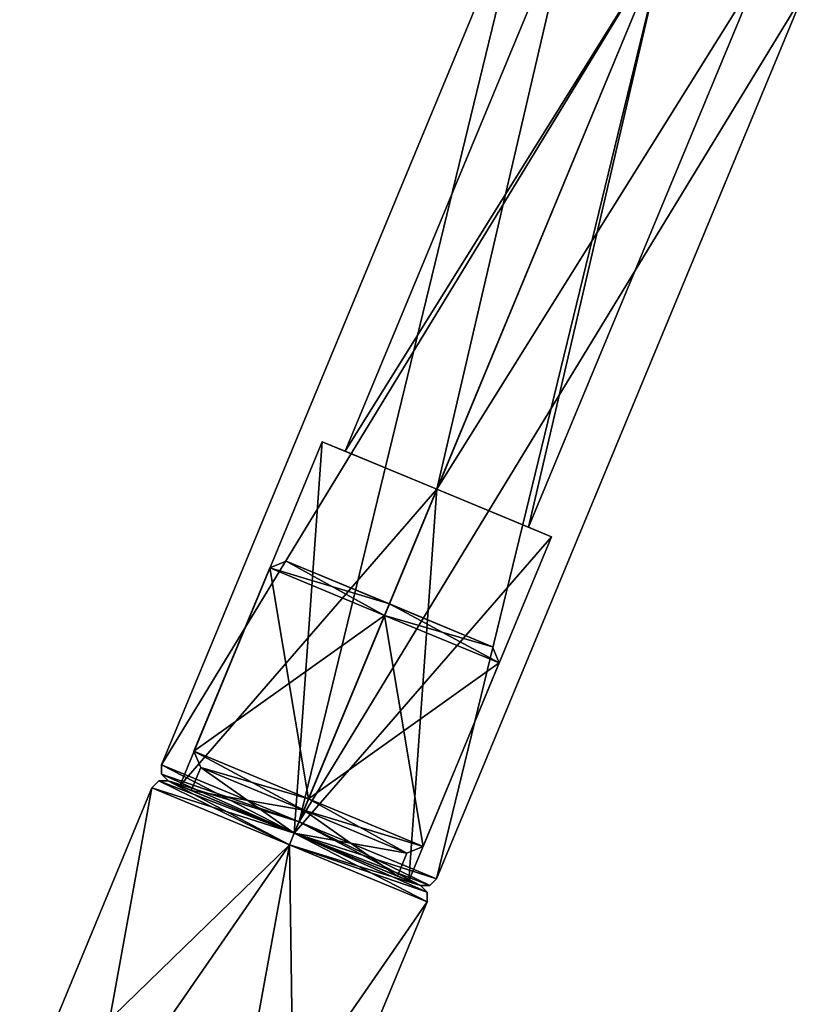
# Model space of a CAD drawing. Units: millimetres. Extents: x -475 to 321, y -1567 to 237.
# Drawn here: x -42 to -11, y -806 to -766 of the extents above; entities that cross this region are included whole.
import ezdxf

# ---------------------------------------------------------------- set-up
doc = ezdxf.new("R2010")
doc.units = ezdxf.units.MM
doc.header["$LTSCALE"] = 3.583593
for name, color, linetype in [('146', 7, 'CONTINUOUS'), ('147', 7, 'CONTINUOUS'), ('148', 7, 'CONTINUOUS'), ('149', 7, 'CONTINUOUS'), ('150', 7, 'CONTINUOUS'), ('151', 7, 'CONTINUOUS'), ('152', 7, 'CONTINUOUS'), ('153', 7, 'CONTINUOUS'), ('154', 7, 'CONTINUOUS'), ('155', 7, 'CONTINUOUS'), ('156', 7, 'CONTINUOUS'), ('157', 7, 'CONTINUOUS'), ('162', 7, 'CONTINUOUS'), ('163', 7, 'CONTINUOUS'), ('38', 7, 'CONTINUOUS'), ('39', 7, 'CONTINUOUS'), ('40', 7, 'CONTINUOUS'), ('49', 7, 'CONTINUOUS'), ('50', 7, 'CONTINUOUS'), ('70', 7, 'CONTINUOUS'), ('71', 7, 'CONTINUOUS'), ('72', 7, 'CONTINUOUS'), ('73', 7, 'CONTINUOUS'), ('74', 7, 'CONTINUOUS')]:
    doc.layers.add(name, color=color, linetype=linetype)

msp = doc.modelspace()

# ---------------------------------------------------------------- linework, layer by layer
at = {"layer": '146', "linetype": 'CONTINUOUS'}
for points in [[(-35.22, -797.509), (-31.064, -799.233, -4.5), (-36.144, -797.126), (-35.22, -797.509)], [(-36.144, -797.126), (-31.064, -799.233, -4.5), (-31.064, -799.233, -5.5), (-36.144, -797.126)], [(-35.22, -797.509), (-36.144, -797.126), (-31.064, -799.233, 5.5), (-35.22, -797.509)], [(-31.064, -799.233, 4.5), (-35.22, -797.509), (-31.064, -799.233, 5.5), (-31.064, -799.233, 4.5)], [(-31.064, -799.233, -4.5), (-26.907, -800.956), (-31.064, -799.233, -5.5), (-31.064, -799.233, -4.5)], [(-26.907, -800.956), (-31.064, -799.233, 4.5), (-25.983, -801.339), (-26.907, -800.956)], [(-31.064, -799.233, -5.5), (-26.907, -800.956), (-25.983, -801.339), (-31.064, -799.233, -5.5)], [(-25.983, -801.339), (-31.064, -799.233, 4.5), (-31.064, -799.233, 5.5), (-25.983, -801.339)]]:
    msp.add_3dface(points, dxfattribs=at)
at = {"layer": '147', "linetype": 'CONTINUOUS'}
for points in [[(-36.798, -797.397), (-31.255, -799.695, -6), (-42.129, -810.256), (-36.798, -797.397)], [(-42.129, -810.256), (-31.255, -799.695, -6), (-39.357, -811.404, -5.196), (-42.129, -810.256)], [(-39.357, -811.404, -5.196), (-31.255, -799.695, -6), (-33.815, -813.702, -5.196), (-39.357, -811.404, -5.196)], [(-31.255, -799.695, -6), (-25.712, -801.993), (-33.815, -813.702, -5.196), (-31.255, -799.695, -6)], [(-33.815, -813.702, -5.196), (-25.712, -801.993), (-31.043, -814.851), (-33.815, -813.702, -5.196)]]:
    msp.add_3dface(points, dxfattribs=at)
at = {"layer": '148', "linetype": 'CONTINUOUS'}
for points in [[(-36.798, -797.397), (-42.129, -810.256), (-39.357, -811.404, 5.196), (-36.798, -797.397)], [(-31.255, -799.695, 6), (-36.798, -797.397), (-39.357, -811.404, 5.196), (-31.255, -799.695, 6)], [(-33.815, -813.702, 5.196), (-31.255, -799.695, 6), (-39.357, -811.404, 5.196), (-33.815, -813.702, 5.196)], [(-31.043, -814.851), (-31.255, -799.695, 6), (-33.815, -813.702, 5.196), (-31.043, -814.851)], [(-31.043, -814.851), (-25.712, -801.993), (-31.255, -799.695, 6), (-31.043, -814.851)]]:
    msp.add_3dface(points, dxfattribs=at)
at = {"layer": '149', "linetype": 'CONTINUOUS'}
for points in [[(-27.234, -789.995, -4.5), (-31.391, -788.272), (-23.077, -791.719), (-27.234, -789.995, -4.5)], [(-23.077, -791.719), (-31.391, -788.272), (-27.234, -789.995, 4.5), (-23.077, -791.719)]]:
    msp.add_3dface(points, dxfattribs=at)
at = {"layer": '150', "linetype": 'CONTINUOUS'}
for points in [[(-32.044, -788.542), (-27.425, -790.457, -5), (-35.108, -795.932), (-32.044, -788.542)], [(-35.108, -795.932), (-27.425, -790.457, -5), (-30.489, -797.847, -5), (-35.108, -795.932)], [(-27.425, -790.457, -5), (-22.806, -792.372), (-30.489, -797.847, -5), (-27.425, -790.457, -5)], [(-30.489, -797.847, -5), (-22.806, -792.372), (-25.87, -799.762), (-30.489, -797.847, -5)]]:
    msp.add_3dface(points, dxfattribs=at)
at = {"layer": '151', "linetype": 'CONTINUOUS'}
for points in [[(-32.044, -788.542), (-35.108, -795.932), (-30.489, -797.847, 5), (-32.044, -788.542)], [(-27.425, -790.457, 5), (-32.044, -788.542), (-30.489, -797.847, 5), (-27.425, -790.457, 5)], [(-25.87, -799.762), (-27.425, -790.457, 5), (-30.489, -797.847, 5), (-25.87, -799.762)], [(-25.87, -799.762), (-22.806, -792.372), (-27.425, -790.457, 5), (-25.87, -799.762)]]:
    msp.add_3dface(points, dxfattribs=at)
at = {"layer": '152', "linetype": 'CONTINUOUS'}
for points in [[(-35.22, -797.509), (-31.064, -799.233, 4.5), (-34.837, -796.586), (-35.22, -797.509)], [(-34.837, -796.586), (-31.064, -799.233, 4.5), (-30.681, -798.309, 4.5), (-34.837, -796.586)], [(-31.064, -799.233, 4.5), (-26.907, -800.956), (-30.681, -798.309, 4.5), (-31.064, -799.233, 4.5)], [(-30.681, -798.309, 4.5), (-26.907, -800.956), (-26.524, -800.032), (-30.681, -798.309, 4.5)]]:
    msp.add_3dface(points, dxfattribs=at)
at = {"layer": '153', "linetype": 'CONTINUOUS'}
for points in [[(-35.22, -797.509), (-34.837, -796.586), (-30.681, -798.309, -4.5), (-35.22, -797.509)], [(-31.064, -799.233, -4.5), (-35.22, -797.509), (-30.681, -798.309, -4.5), (-31.064, -799.233, -4.5)], [(-26.524, -800.032), (-31.064, -799.233, -4.5), (-30.681, -798.309, -4.5), (-26.524, -800.032)], [(-26.907, -800.956), (-31.064, -799.233, -4.5), (-26.524, -800.032), (-26.907, -800.956)]]:
    msp.add_3dface(points, dxfattribs=at)
at = {"layer": '154', "linetype": 'CONTINUOUS'}
for points in [[(-31.391, -788.272), (-27.234, -789.995, -4.5), (-32.044, -788.542), (-31.391, -788.272)], [(-27.234, -789.995, -4.5), (-27.425, -790.457, -5), (-32.044, -788.542), (-27.234, -789.995, -4.5)], [(-27.234, -789.995, -4.5), (-23.077, -791.719), (-27.425, -790.457, -5), (-27.234, -789.995, -4.5)], [(-23.077, -791.719), (-22.806, -792.372), (-27.425, -790.457, -5), (-23.077, -791.719)]]:
    msp.add_3dface(points, dxfattribs=at)
at = {"layer": '155', "linetype": 'CONTINUOUS'}
for points in [[(-31.391, -788.272), (-32.044, -788.542), (-27.425, -790.457, 5), (-31.391, -788.272)], [(-27.234, -789.995, 4.5), (-31.391, -788.272), (-27.425, -790.457, 5), (-27.234, -789.995, 4.5)], [(-22.806, -792.372), (-27.234, -789.995, 4.5), (-27.425, -790.457, 5), (-22.806, -792.372)], [(-23.077, -791.719), (-27.234, -789.995, 4.5), (-22.806, -792.372), (-23.077, -791.719)]]:
    msp.add_3dface(points, dxfattribs=at)
at = {"layer": '156', "linetype": 'CONTINUOUS'}
for points in [[(-30.489, -797.847, 5), (-35.108, -795.932), (-30.681, -798.309, 4.5), (-30.489, -797.847, 5)], [(-35.108, -795.932), (-34.837, -796.586), (-30.681, -798.309, 4.5), (-35.108, -795.932)], [(-30.489, -797.847, 5), (-30.681, -798.309, 4.5), (-26.524, -800.032), (-30.489, -797.847, 5)], [(-25.87, -799.762), (-30.489, -797.847, 5), (-26.524, -800.032), (-25.87, -799.762)]]:
    msp.add_3dface(points, dxfattribs=at)
at = {"layer": '157', "linetype": 'CONTINUOUS'}
for points in [[(-35.108, -795.932), (-30.489, -797.847, -5), (-34.837, -796.586), (-35.108, -795.932)], [(-34.837, -796.586), (-30.489, -797.847, -5), (-30.681, -798.309, -4.5), (-34.837, -796.586)], [(-30.489, -797.847, -5), (-25.87, -799.762), (-30.681, -798.309, -4.5), (-30.489, -797.847, -5)], [(-25.87, -799.762), (-26.524, -800.032), (-30.681, -798.309, -4.5), (-25.87, -799.762)]]:
    msp.add_3dface(points, dxfattribs=at)
at = {"layer": '162', "linetype": 'CONTINUOUS'}
for points in [[(-31.064, -799.233, -5.5), (-36.798, -797.397), (-36.527, -797.126), (-31.064, -799.233, -5.5)], [(-36.144, -797.126), (-31.064, -799.233, -5.5), (-36.527, -797.126), (-36.144, -797.126)], [(-31.064, -799.233, -5.5), (-31.255, -799.695, -6), (-36.798, -797.397), (-31.064, -799.233, -5.5)], [(-31.064, -799.233, -5.5), (-25.983, -801.339), (-31.255, -799.695, -6), (-31.064, -799.233, -5.5)], [(-31.255, -799.695, -6), (-25.983, -801.339), (-25.712, -801.61), (-31.255, -799.695, -6)], [(-25.712, -801.993), (-31.255, -799.695, -6), (-25.712, -801.61), (-25.712, -801.993)]]:
    msp.add_3dface(points, dxfattribs=at)
at = {"layer": '163', "linetype": 'CONTINUOUS'}
for points in [[(-36.798, -797.397), (-31.255, -799.695, 6), (-36.527, -797.126), (-36.798, -797.397)], [(-31.255, -799.695, 6), (-36.144, -797.126), (-36.527, -797.126), (-31.255, -799.695, 6)], [(-31.064, -799.233, 5.5), (-36.144, -797.126), (-31.255, -799.695, 6), (-31.064, -799.233, 5.5)], [(-25.712, -801.993), (-31.064, -799.233, 5.5), (-31.255, -799.695, 6), (-25.712, -801.993)], [(-25.983, -801.339), (-31.064, -799.233, 5.5), (-25.712, -801.61), (-25.983, -801.339)], [(-31.064, -799.233, 5.5), (-25.712, -801.993), (-25.712, -801.61), (-31.064, -799.233, 5.5)]]:
    msp.add_3dface(points, dxfattribs=at)
at = {"layer": '38', "color": 7, "linetype": 'CONTINUOUS'}
for points in [[(-35.682, -797.318), (-31.064, -799.233, 5), (-36.144, -797.126), (-35.682, -797.318)], [(-31.064, -799.233, -5.5), (-35.682, -797.318), (-36.144, -797.126), (-31.064, -799.233, -5.5)], [(-36.144, -797.126), (-31.064, -799.233, 5), (-31.064, -799.233, 5.5), (-36.144, -797.126)], [(-31.064, -799.233, -5), (-35.682, -797.318), (-31.064, -799.233, -5.5), (-31.064, -799.233, -5)], [(-31.064, -799.233, 5), (-26.445, -801.148), (-31.064, -799.233, 5.5), (-31.064, -799.233, 5)], [(-26.445, -801.148), (-31.064, -799.233, -5), (-25.983, -801.339), (-26.445, -801.148)], [(-26.445, -801.148), (-25.983, -801.339), (-31.064, -799.233, 5.5), (-26.445, -801.148)], [(-25.983, -801.339), (-31.064, -799.233, -5), (-31.064, -799.233, -5.5), (-25.983, -801.339)]]:
    msp.add_3dface(points, dxfattribs=at)
at = {"layer": '39', "color": 7, "linetype": 'CONTINUOUS'}
for points in [[(-36.415, -796.473), (-30.872, -798.771, 6), (-21.642, -760.84), (-36.415, -796.473)], [(-21.642, -760.84), (-30.872, -798.771, 6), (-16.099, -763.138, 6), (-21.642, -760.84)], [(-30.872, -798.771, 6), (-25.33, -801.069), (-16.099, -763.138, 6), (-30.872, -798.771, 6)], [(-16.099, -763.138, 6), (-25.33, -801.069), (-10.557, -765.436), (-16.099, -763.138, 6)]]:
    msp.add_3dface(points, dxfattribs=at)
at = {"layer": '40', "color": 7, "linetype": 'CONTINUOUS'}
for points in [[(-36.415, -796.473), (-21.642, -760.84), (-16.099, -763.138, -6), (-36.415, -796.473)], [(-30.872, -798.771, -6), (-36.415, -796.473), (-16.099, -763.138, -6), (-30.872, -798.771, -6)], [(-10.557, -765.436), (-30.872, -798.771, -6), (-16.099, -763.138, -6), (-10.557, -765.436)], [(-10.557, -765.436), (-25.33, -801.069), (-30.872, -798.771, -6), (-10.557, -765.436)]]:
    msp.add_3dface(points, dxfattribs=at)
at = {"layer": '49', "color": 7, "linetype": 'CONTINUOUS'}
for points in [[(-16.099, -763.138, 4), (-29.014, -783.845), (-19.794, -761.606), (-16.099, -763.138, 4)], [(-25.319, -785.376, 4), (-29.014, -783.845), (-16.099, -763.138, 4), (-25.319, -785.376, 4)], [(-12.404, -764.67), (-25.319, -785.376, 4), (-16.099, -763.138, 4), (-12.404, -764.67)], [(-21.624, -786.908), (-25.319, -785.376, 4), (-12.404, -764.67), (-21.624, -786.908)]]:
    msp.add_3dface(points, dxfattribs=at)
at = {"layer": '50', "color": 7, "linetype": 'CONTINUOUS'}
for points in [[(-19.794, -761.606), (-29.014, -783.845), (-25.319, -785.376, -4), (-19.794, -761.606)], [(-19.794, -761.606), (-25.319, -785.376, -4), (-16.099, -763.138, -4), (-19.794, -761.606)], [(-25.319, -785.376, -4), (-21.624, -786.908), (-16.099, -763.138, -4), (-25.319, -785.376, -4)], [(-21.624, -786.908), (-12.404, -764.67), (-16.099, -763.138, -4), (-21.624, -786.908)]]:
    msp.add_3dface(points, dxfattribs=at)
at = {"layer": '70', "color": 7, "linetype": 'CONTINUOUS'}
for points in [[(-29.014, -783.845), (-25.319, -785.376, 4), (-29.938, -783.462), (-29.014, -783.845)], [(-29.014, -783.845), (-29.938, -783.462), (-25.319, -785.376, -5), (-29.014, -783.845)], [(-29.938, -783.462), (-25.319, -785.376, 4), (-25.319, -785.376, 5), (-29.938, -783.462)], [(-25.319, -785.376, -4), (-29.014, -783.845), (-25.319, -785.376, -5), (-25.319, -785.376, -4)], [(-25.319, -785.376, 4), (-21.624, -786.908), (-25.319, -785.376, 5), (-25.319, -785.376, 4)], [(-21.624, -786.908), (-25.319, -785.376, -4), (-20.7, -787.291), (-21.624, -786.908)], [(-25.319, -785.376, 5), (-21.624, -786.908), (-20.7, -787.291), (-25.319, -785.376, 5)], [(-20.7, -787.291), (-25.319, -785.376, -4), (-25.319, -785.376, -5), (-20.7, -787.291)]]:
    msp.add_3dface(points, dxfattribs=at)
at = {"layer": '71', "color": 7, "linetype": 'CONTINUOUS'}
for points in [[(-29.938, -783.462), (-25.319, -785.376, 5), (-35.682, -797.318), (-29.938, -783.462)], [(-35.682, -797.318), (-25.319, -785.376, 5), (-31.064, -799.233, 5), (-35.682, -797.318)], [(-25.319, -785.376, 5), (-20.7, -787.291), (-31.064, -799.233, 5), (-25.319, -785.376, 5)], [(-31.064, -799.233, 5), (-20.7, -787.291), (-26.445, -801.148), (-31.064, -799.233, 5)]]:
    msp.add_3dface(points, dxfattribs=at)
at = {"layer": '72', "color": 7, "linetype": 'CONTINUOUS'}
for points in [[(-29.938, -783.462), (-35.682, -797.318), (-31.064, -799.233, -5), (-29.938, -783.462)], [(-25.319, -785.376, -5), (-29.938, -783.462), (-31.064, -799.233, -5), (-25.319, -785.376, -5)], [(-26.445, -801.148), (-25.319, -785.376, -5), (-31.064, -799.233, -5), (-26.445, -801.148)], [(-20.7, -787.291), (-25.319, -785.376, -5), (-26.445, -801.148), (-20.7, -787.291)]]:
    msp.add_3dface(points, dxfattribs=at)
at = {"layer": '73', "color": 7, "linetype": 'CONTINUOUS'}
for points in [[(-36.415, -796.473), (-30.872, -798.771, -6), (-36.415, -796.856), (-36.415, -796.473)], [(-30.872, -798.771, -6), (-36.144, -797.126), (-36.415, -796.856), (-30.872, -798.771, -6)], [(-30.872, -798.771, -6), (-31.064, -799.233, -5.5), (-36.144, -797.126), (-30.872, -798.771, -6)], [(-30.872, -798.771, -6), (-25.33, -801.069), (-31.064, -799.233, -5.5), (-30.872, -798.771, -6)], [(-31.064, -799.233, -5.5), (-25.33, -801.069), (-25.6, -801.339), (-31.064, -799.233, -5.5)], [(-25.983, -801.339), (-31.064, -799.233, -5.5), (-25.6, -801.339), (-25.983, -801.339)]]:
    msp.add_3dface(points, dxfattribs=at)
at = {"layer": '74', "color": 7, "linetype": 'CONTINUOUS'}
for points in [[(-30.872, -798.771, 6), (-36.415, -796.473), (-31.064, -799.233, 5.5), (-30.872, -798.771, 6)], [(-31.064, -799.233, 5.5), (-36.415, -796.473), (-36.415, -796.856), (-31.064, -799.233, 5.5)], [(-36.144, -797.126), (-31.064, -799.233, 5.5), (-36.415, -796.856), (-36.144, -797.126)], [(-25.983, -801.339), (-30.872, -798.771, 6), (-31.064, -799.233, 5.5), (-25.983, -801.339)], [(-25.33, -801.069), (-30.872, -798.771, 6), (-25.6, -801.339), (-25.33, -801.069)], [(-30.872, -798.771, 6), (-25.983, -801.339), (-25.6, -801.339), (-30.872, -798.771, 6)]]:
    msp.add_3dface(points, dxfattribs=at)

doc.saveas('drawing.dxf')
